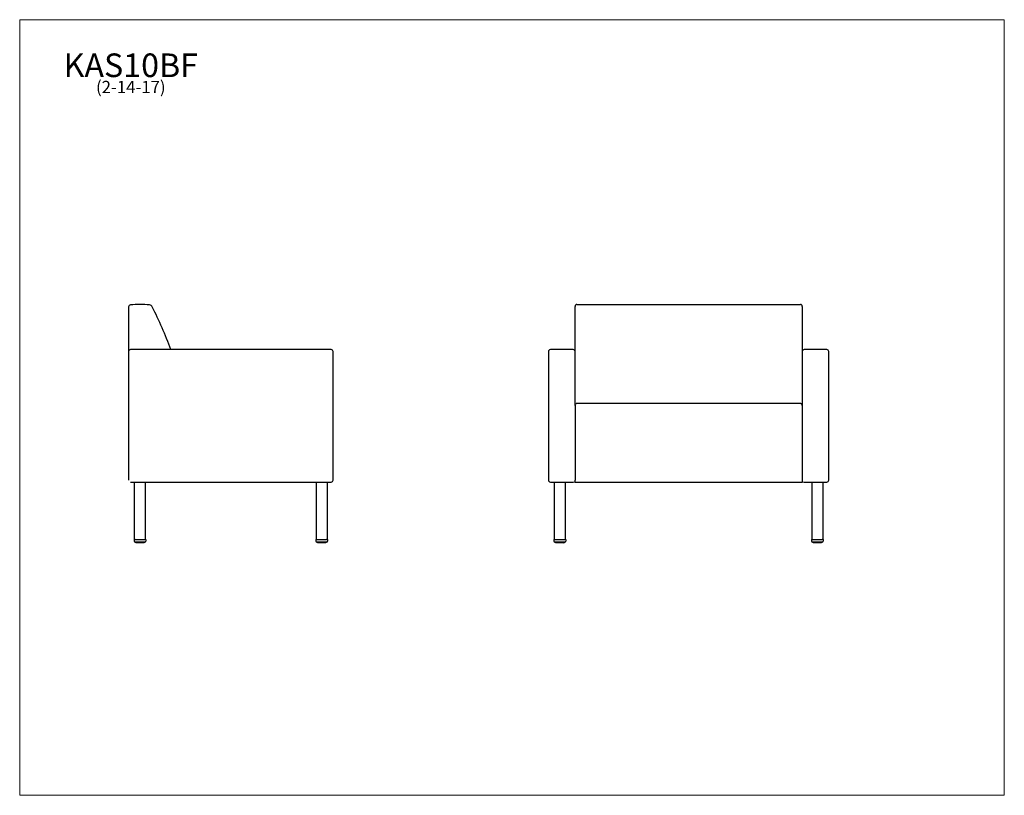
# Model space of a CAD drawing. Units: inches. Extents: x 7 to 137, y 4 to 106.
import ezdxf

# ---------------------------------------------------------------- set-up
doc = ezdxf.new("R2010")
doc.units = ezdxf.units.IN
doc.header["$LTSCALE"] = 13
doc.header["$MEASUREMENT"] = 0
doc.layers.get('0').update_dxf_attribs({"lineweight": 9})
for name, color, linetype, lineweight in [('Sketch Geometry (ANSI)', 7, 'Continuous', 13), ('Symbol (ANSI)', 7, 'Continuous', 13), ('Visible (ANSI)', 7, 'Continuous', 25)]:
    doc.layers.add(name, color=color, linetype=linetype, lineweight=lineweight)
doc.styles.add('Note Text (ANSI)', font='tahoma.ttf')

# ---------------------------------------------------------------- blocks, each defined once
blk = doc.blocks.new('Borders BEST CHAIRS A LANDSCAPE')
at = {"layer": 'Sketch Geometry (ANSI)'}
for p, q in [((10.51, 8.1875), (0.51, 8.1875)), ((0.51, 8.1875), (0.51, 0.3125)), ((10.51, 0.3125), (10.51, 8.1875)), ((0.51, 0.3125), (10.51, 0.3125))]:
    blk.add_line(p, q, dxfattribs=at)

msp = doc.modelspace()

# ---------------------------------------------------------------- linework, layer by layer
at = {"layer": 'Sketch Geometry (ANSI)'}
msp.add_line((76.7, 45.4), (110.2, 45.4), dxfattribs=at)
at = {"layer": 'Visible (ANSI)'}
for p, q in [((21.01, 68.54), (21.01, 62.65)), ((79.95, 68.55), (79.95, 68.6)), ((79.95, 68.42), (79.95, 68.55)), ((79.95, 62.65), (79.95, 68.42)), ((80.2, 68.85), (109.7, 68.85)), ((109.95, 68.6), (109.95, 68.55)), ((109.95, 68.55), (109.95, 68.42)), ((109.95, 68.42), (109.95, 62.65)), ((21.01, 62.65), (21.01, 45.65)), ((47.76, 62.9), (21.26, 62.9)), ((48.01, 45.65), (48.01, 62.65)), ((76.45, 62.65), (76.45, 45.65)), ((79.7, 62.9), (76.7, 62.9)), ((79.95, 55.52), (79.95, 62.65)), ((109.95, 62.65), (109.95, 55.52)), ((113.2, 62.9), (110.2, 62.9)), ((113.45, 45.65), (113.45, 62.65)), ((79.95, 55.52), (79.95, 45.65)), ((109.7, 55.77), (80.1, 55.77)), ((109.95, 55.52), (109.95, 45.65)), ((79.95, 45.4), (79.95, 45.65)), ((109.95, 45.65), (109.95, 45.4)), ((21.26, 45.4), (47.76, 45.4)), ((21.76, 45.4), (21.76, 37.82)), ((23.26, 37.82), (23.26, 45.4)), ((45.76, 45.4), (45.76, 37.82)), ((47.26, 37.82), (47.26, 45.4)), ((76.7, 45.4), (79.7, 45.4)), ((77.2, 45.4), (77.2, 37.82)), ((78.7, 37.82), (78.7, 45.4)), ((79.95, 45.4), (109.95, 45.4)), ((110.2, 45.4), (113.2, 45.4)), ((111.2, 45.4), (111.2, 37.82)), ((112.7, 37.82), (112.7, 45.4)), ((21.86, 37.82), (21.74, 37.82)), ((21.74, 37.82), (21.74, 37.62)), ((21.86, 37.82), (23.16, 37.82)), ((23.29, 37.82), (23.16, 37.82)), ((23.29, 37.82), (23.29, 37.62)), ((45.86, 37.82), (45.74, 37.82)), ((45.74, 37.82), (45.74, 37.62)), ((45.86, 37.82), (47.16, 37.82)), ((47.29, 37.82), (47.16, 37.82)), ((47.29, 37.82), (47.29, 37.62)), ((77.17, 37.82), (77.17, 37.62)), ((77.3, 37.82), (77.17, 37.82)), ((77.3, 37.82), (78.6, 37.82)), ((78.72, 37.82), (78.6, 37.82)), ((78.72, 37.82), (78.72, 37.62)), ((111.3, 37.82), (111.17, 37.82)), ((111.17, 37.82), (111.17, 37.62)), ((111.3, 37.82), (112.6, 37.82)), ((112.72, 37.82), (112.6, 37.82)), ((112.72, 37.82), (112.72, 37.62)), ((23.16, 37.49), (21.86, 37.49)), ((21.95, 37.49), (21.95, 37.42)), ((21.95, 37.42), (21.95, 37.42)), ((21.95, 37.42), (21.95, 37.42)), ((21.98, 37.4), (21.97, 37.4)), ((21.99, 37.4), (21.98, 37.4)), ((22.01, 37.4), (21.99, 37.4)), ((22.03, 37.4), (22.01, 37.4)), ((22.06, 37.4), (22.03, 37.4)), ((22.03, 37.4), (22.03, 37.4)), ((22.1, 37.4), (22.06, 37.4)), ((22.13, 37.4), (22.1, 37.4)), ((22.18, 37.4), (22.13, 37.4)), ((22.21, 37.4), (22.18, 37.4)), ((22.27, 37.4), (22.21, 37.4)), ((22.32, 37.4), (22.27, 37.4)), ((22.38, 37.4), (22.32, 37.4)), ((22.42, 37.4), (22.38, 37.4)), ((22.49, 37.4), (22.42, 37.4)), ((22.54, 37.4), (22.49, 37.4)), ((22.6, 37.4), (22.54, 37.4)), ((22.65, 37.4), (22.6, 37.4)), ((22.71, 37.4), (22.65, 37.4)), ((22.76, 37.4), (22.71, 37.4)), ((22.81, 37.4), (22.76, 37.4)), ((22.85, 37.4), (22.81, 37.4)), ((22.9, 37.4), (22.85, 37.4)), ((22.85, 37.4), (22.85, 37.4)), ((22.93, 37.4), (22.9, 37.4)), ((22.97, 37.4), (22.93, 37.4)), ((23, 37.4), (22.97, 37.4)), ((22.97, 37.4), (22.97, 37.4)), ((22.97, 37.4), (22.97, 37.4)), ((23.02, 37.4), (23, 37.4)), ((23, 37.4), (23, 37.4)), ((23, 37.4), (23, 37.4)), ((23.04, 37.4), (23.02, 37.4)), ((23.05, 37.4), (23.04, 37.4)), ((23.06, 37.4), (23.05, 37.4)), ((23.08, 37.42), (23.08, 37.49)), ((23.08, 37.42), (23.08, 37.42)), ((47.16, 37.49), (45.86, 37.49)), ((45.95, 37.49), (45.95, 37.42)), ((45.95, 37.42), (45.95, 37.42)), ((45.95, 37.42), (45.95, 37.42)), ((45.98, 37.4), (45.97, 37.4)), ((45.99, 37.4), (45.98, 37.4)), ((46.01, 37.4), (45.99, 37.4)), ((46.03, 37.4), (46.01, 37.4)), ((46.06, 37.4), (46.03, 37.4)), ((46.03, 37.4), (46.03, 37.4)), ((46.1, 37.4), (46.06, 37.4)), ((46.13, 37.4), (46.1, 37.4)), ((46.18, 37.4), (46.13, 37.4)), ((46.21, 37.4), (46.18, 37.4)), ((46.27, 37.4), (46.21, 37.4)), ((46.32, 37.4), (46.27, 37.4)), ((46.38, 37.4), (46.32, 37.4)), ((46.42, 37.4), (46.38, 37.4)), ((46.49, 37.4), (46.42, 37.4)), ((46.54, 37.4), (46.49, 37.4)), ((46.6, 37.4), (46.54, 37.4)), ((46.65, 37.4), (46.6, 37.4)), ((46.71, 37.4), (46.65, 37.4)), ((46.76, 37.4), (46.71, 37.4)), ((46.81, 37.4), (46.76, 37.4)), ((46.85, 37.4), (46.81, 37.4)), ((46.9, 37.4), (46.85, 37.4)), ((46.85, 37.4), (46.85, 37.4)), ((46.93, 37.4), (46.9, 37.4)), ((46.97, 37.4), (46.93, 37.4)), ((47, 37.4), (46.97, 37.4)), ((46.97, 37.4), (46.97, 37.4)), ((46.97, 37.4), (46.97, 37.4)), ((47.02, 37.4), (47, 37.4)), ((47, 37.4), (47, 37.4)), ((47, 37.4), (47, 37.4)), ((47.04, 37.4), (47.02, 37.4)), ((47.05, 37.4), (47.04, 37.4)), ((47.06, 37.4), (47.05, 37.4)), ((47.08, 37.42), (47.08, 37.49)), ((47.08, 37.42), (47.08, 37.42)), ((78.6, 37.49), (77.3, 37.49)), ((77.39, 37.49), (77.39, 37.42)), ((77.42, 37.4), (77.41, 37.4)), ((77.41, 37.4), (77.41, 37.4)), ((77.41, 37.4), (77.41, 37.4)), ((77.44, 37.4), (77.42, 37.4)), ((77.46, 37.4), (77.44, 37.4)), ((77.5, 37.4), (77.46, 37.4)), ((77.52, 37.4), (77.5, 37.4)), ((77.5, 37.4), (77.5, 37.4)), ((77.57, 37.4), (77.52, 37.4)), ((77.6, 37.4), (77.57, 37.4)), ((77.66, 37.4), (77.6, 37.4)), ((77.7, 37.4), (77.66, 37.4)), ((77.66, 37.4), (77.66, 37.4)), ((77.66, 37.4), (77.66, 37.4)), ((77.76, 37.4), (77.7, 37.4)), ((77.7, 37.4), (77.7, 37.4)), ((77.7, 37.4), (77.7, 37.4)), ((77.8, 37.4), (77.76, 37.4)), ((77.87, 37.4), (77.8, 37.4)), ((77.91, 37.4), (77.87, 37.4)), ((77.98, 37.4), (77.91, 37.4)), ((78.03, 37.4), (77.98, 37.4)), ((78.09, 37.4), (78.03, 37.4)), ((78.14, 37.4), (78.09, 37.4)), ((78.2, 37.4), (78.14, 37.4)), ((78.24, 37.4), (78.2, 37.4)), ((78.29, 37.4), (78.24, 37.4)), ((78.33, 37.4), (78.29, 37.4)), ((78.37, 37.4), (78.33, 37.4)), ((78.33, 37.4), (78.33, 37.4)), ((78.4, 37.4), (78.37, 37.4)), ((78.43, 37.4), (78.4, 37.4)), ((78.4, 37.4), (78.4, 37.4)), ((78.4, 37.4), (78.4, 37.4)), ((78.45, 37.4), (78.43, 37.4)), ((78.47, 37.4), (78.45, 37.4)), ((78.48, 37.4), (78.47, 37.4)), ((78.49, 37.4), (78.48, 37.4)), ((78.49, 37.4), (78.49, 37.4)), ((78.51, 37.49), (78.51, 37.42)), ((112.6, 37.49), (111.3, 37.49)), ((111.39, 37.49), (111.39, 37.42)), ((111.42, 37.4), (111.41, 37.4)), ((111.41, 37.4), (111.41, 37.4)), ((111.41, 37.4), (111.41, 37.4)), ((111.44, 37.4), (111.42, 37.4)), ((111.46, 37.4), (111.44, 37.4)), ((111.5, 37.4), (111.46, 37.4)), ((111.52, 37.4), (111.5, 37.4)), ((111.5, 37.4), (111.5, 37.4)), ((111.57, 37.4), (111.52, 37.4)), ((111.6, 37.4), (111.57, 37.4)), ((111.66, 37.4), (111.6, 37.4)), ((111.7, 37.4), (111.66, 37.4)), ((111.76, 37.4), (111.7, 37.4)), ((111.8, 37.4), (111.76, 37.4)), ((111.87, 37.4), (111.8, 37.4)), ((111.91, 37.4), (111.87, 37.4)), ((111.98, 37.4), (111.91, 37.4)), ((112.03, 37.4), (111.98, 37.4)), ((112.09, 37.4), (112.03, 37.4)), ((112.14, 37.4), (112.09, 37.4)), ((112.2, 37.4), (112.14, 37.4)), ((112.24, 37.4), (112.2, 37.4)), ((112.29, 37.4), (112.24, 37.4)), ((112.33, 37.4), (112.29, 37.4)), ((112.37, 37.4), (112.33, 37.4)), ((112.33, 37.4), (112.33, 37.4)), ((112.4, 37.4), (112.37, 37.4)), ((112.43, 37.4), (112.4, 37.4)), ((112.4, 37.4), (112.4, 37.4)), ((112.45, 37.4), (112.43, 37.4)), ((112.47, 37.4), (112.45, 37.4)), ((112.48, 37.4), (112.47, 37.4)), ((112.49, 37.4), (112.48, 37.4)), ((112.49, 37.4), (112.49, 37.4)), ((112.51, 37.49), (112.51, 37.42))]:
    msp.add_line(p, q, dxfattribs=at)
for centre, radius, start, end in [((21.26, 68.54), 0.25, 94.7497, 180), ((22.51, 53.5), 15.35, 85.2861, 94.7497), ((23.7, 68.31), 0.491, 27.9228, 81.0457), ((-22.95, 44.77), 52.74, 20.1056, 26.7895), ((80.2, 68.6), 0.25, 90, 180), ((109.7, 68.6), 0.25, 0, 90), ((21.26, 62.65), 0.25, 90, 180), ((47.76, 62.65), 0.25, 0, 90), ((76.7, 62.65), 0.25, 90, 180), ((79.7, 62.65), 0.25, 0, 90), ((110.2, 62.65), 0.25, 90, 180), ((113.2, 62.65), 0.25, 0, 90), ((47.76, 45.65), 0.25, 270, 0), ((76.7, 45.65), 0.25, 180, 270), ((113.2, 45.65), 0.25, 270, 0), ((21.86, 37.62), 0.125, 180, 270), ((23.16, 37.62), 0.125, 270, 0), ((45.86, 37.62), 0.125, 180, 270), ((47.16, 37.62), 0.125, 270, 0), ((77.3, 37.62), 0.125, 180, 270), ((77.41, 37.42), 0.02, 180, 270), ((78.49, 37.42), 0.02, 270, 0), ((78.6, 37.62), 0.125, 270, 0), ((111.3, 37.62), 0.125, 180, 270), ((111.41, 37.42), 0.02, 180, 270), ((112.49, 37.42), 0.02, 270, 0), ((112.6, 37.62), 0.125, 270, 0)]:
    msp.add_arc(centre, radius, start, end, dxfattribs=at)
for centre, major_axis, start_param, end_param in [((80.2, 55.52), (0, 0.25), 1.462503, 1.570796), ((109.71, 55.67), (0.125, 0), 0.522452, 1.570796), ((109.7, 55.52), (0, 0.25), 4.712389, 4.820682)]:
    msp.add_ellipse(centre, major_axis=major_axis, ratio=0.999455, start_param=start_param, end_param=end_param, dxfattribs=at)
for points, knots in [([(79.95, 55.55), (79.95, 55.56), (79.95, 55.58), (79.96, 55.62), (79.98, 55.64), (80.01, 55.69), (80.03, 55.71), (80.06, 55.73), (80.06, 55.73), (80.07, 55.74)], [4.8956581, 4.8956581, 4.8956581, 4.8956581, 4.9954918, 4.9954918, 5.2118214, 5.2118214, 5.428151, 5.428151, 5.5079099, 5.5079099, 5.5079099, 5.5079099]), ([(109.95, 55.55), (109.95, 55.56), (109.94, 55.56), (109.94, 55.6), (109.93, 55.62), (109.91, 55.66), (109.9, 55.67), (109.87, 55.7), (109.86, 55.71), (109.83, 55.73), (109.8, 55.75), (109.77, 55.76), (109.75, 55.76), (109.73, 55.77), (109.71, 55.77), (109.7, 55.77)], [-0.9494839, -0.9494839, -0.9494839, -0.9494839, -0.8950287, -0.8950287, -0.6949059, -0.6949059, -0.5605211, -0.5605211, -0.4261363, -0.4261363, -0.2130681, -0.2130681, -0.1065341, -0.1065341, 0, 0, 0, 0]), ([(21.97, 37.4), (21.97, 37.4), (21.97, 37.4), (21.96, 37.4), (21.96, 37.4), (21.96, 37.4), (21.96, 37.4), (21.96, 37.41), (21.95, 37.41), (21.95, 37.41), (21.95, 37.42), (21.95, 37.42)], [0.01300993, 0.01300993, 0.01300993, 0.01300993, 0.01759265, 0.01759265, 0.03430512, 0.03430512, 0.05088841, 0.05088841, 0.06526358, 0.06526358, 0.07943024, 0.07943024, 0.07943024, 0.07943024]), ([(23.08, 37.42), (23.08, 37.42), (23.08, 37.41), (23.07, 37.41), (23.07, 37.41), (23.07, 37.4), (23.07, 37.4), (23.07, 37.4), (23.06, 37.4), (23.06, 37.4), (23.06, 37.4), (23.06, 37.4)], [0.00000172, 0.00000172, 0.00000172, 0.00000172, 0.01644942, 0.01644942, 0.03236949, 0.03236949, 0.04845984, 0.04845984, 0.06481412, 0.06481412, 0.07178537, 0.07178537, 0.07178537, 0.07178537]), ([(45.97, 37.4), (45.97, 37.4), (45.97, 37.4), (45.96, 37.4), (45.96, 37.4), (45.96, 37.4), (45.96, 37.4), (45.96, 37.41), (45.95, 37.41), (45.95, 37.41), (45.95, 37.42), (45.95, 37.42)], [0.01300993, 0.01300993, 0.01300993, 0.01300993, 0.01759265, 0.01759265, 0.03430512, 0.03430512, 0.05088841, 0.05088841, 0.06526358, 0.06526358, 0.07943024, 0.07943024, 0.07943024, 0.07943024]), ([(47.08, 37.42), (47.08, 37.42), (47.08, 37.41), (47.07, 37.41), (47.07, 37.41), (47.07, 37.4), (47.07, 37.4), (47.07, 37.4), (47.06, 37.4), (47.06, 37.4), (47.06, 37.4), (47.06, 37.4)], [0.00000172, 0.00000172, 0.00000172, 0.00000172, 0.01644942, 0.01644942, 0.03236949, 0.03236949, 0.04845984, 0.04845984, 0.06481412, 0.06481412, 0.07178537, 0.07178537, 0.07178537, 0.07178537])]:
    msp.add_open_spline(points, degree=3, knots=knots, dxfattribs=at)
for points in [[(80.07, 55.74), (80.08, 55.75), (80.09, 55.76), (80.1, 55.77)], [(21.97, 37.4), (21.97, 37.4), (21.97, 37.4), (21.97, 37.4)], [(21.97, 37.4), (21.97, 37.4), (21.97, 37.4), (21.97, 37.4)], [(21.99, 37.4), (21.99, 37.4), (21.99, 37.4), (21.99, 37.4)], [(22.1, 37.4), (22.1, 37.4), (22.1, 37.4), (22.1, 37.4)], [(22.18, 37.4), (22.18, 37.4), (22.18, 37.4), (22.18, 37.4)], [(22.77, 37.4), (22.77, 37.4), (22.77, 37.4), (22.77, 37.4)], [(22.85, 37.4), (22.85, 37.4), (22.85, 37.4), (22.85, 37.4)], [(22.93, 37.4), (22.93, 37.4), (22.93, 37.4), (22.93, 37.4)], [(23.04, 37.4), (23.04, 37.4), (23.04, 37.4), (23.04, 37.4)], [(23.06, 37.4), (23.06, 37.4), (23.06, 37.4), (23.06, 37.4)], [(45.97, 37.4), (45.97, 37.4), (45.97, 37.4), (45.97, 37.4)], [(45.97, 37.4), (45.97, 37.4), (45.97, 37.4), (45.97, 37.4)], [(45.99, 37.4), (45.99, 37.4), (45.99, 37.4), (45.99, 37.4)], [(46.1, 37.4), (46.1, 37.4), (46.1, 37.4), (46.1, 37.4)], [(46.18, 37.4), (46.18, 37.4), (46.18, 37.4), (46.18, 37.4)], [(46.77, 37.4), (46.77, 37.4), (46.77, 37.4), (46.77, 37.4)], [(46.85, 37.4), (46.85, 37.4), (46.85, 37.4), (46.85, 37.4)], [(46.93, 37.4), (46.93, 37.4), (46.93, 37.4), (46.93, 37.4)], [(47.04, 37.4), (47.04, 37.4), (47.04, 37.4), (47.04, 37.4)], [(47.06, 37.4), (47.06, 37.4), (47.06, 37.4), (47.06, 37.4)], [(77.41, 37.4), (77.41, 37.4), (77.41, 37.4), (77.41, 37.4)], [(77.44, 37.4), (77.44, 37.4), (77.44, 37.4), (77.44, 37.4)], [(77.57, 37.4), (77.57, 37.4), (77.57, 37.4), (77.57, 37.4)], [(77.66, 37.4), (77.66, 37.4), (77.66, 37.4), (77.66, 37.4)], [(78.24, 37.4), (78.24, 37.4), (78.24, 37.4), (78.24, 37.4)], [(78.33, 37.4), (78.33, 37.4), (78.33, 37.4), (78.33, 37.4)], [(78.45, 37.4), (78.45, 37.4), (78.45, 37.4), (78.45, 37.4)], [(78.48, 37.4), (78.48, 37.4), (78.48, 37.4), (78.48, 37.4)], [(111.41, 37.4), (111.41, 37.4), (111.41, 37.4), (111.41, 37.4)], [(111.44, 37.4), (111.44, 37.4), (111.44, 37.4), (111.44, 37.4)], [(111.57, 37.4), (111.57, 37.4), (111.57, 37.4), (111.57, 37.4)], [(111.66, 37.4), (111.66, 37.4), (111.66, 37.4), (111.66, 37.4)], [(112.24, 37.4), (112.24, 37.4), (112.24, 37.4), (112.24, 37.4)], [(112.33, 37.4), (112.33, 37.4), (112.33, 37.4), (112.33, 37.4)], [(112.45, 37.4), (112.45, 37.4), (112.45, 37.4), (112.45, 37.4)], [(112.48, 37.4), (112.48, 37.4), (112.48, 37.4), (112.48, 37.4)]]:
    msp.add_open_spline(points, degree=3, dxfattribs=at)

# ---------------------------------------------------------------- block references
at = {"xscale": 13, "yscale": 13, "zscale": 13}
msp.add_blockref('Borders BEST CHAIRS A LANDSCAPE', (0, 0), dxfattribs=at)

# ---------------------------------------------------------------- texts
at = {"layer": 'Symbol (ANSI)', "insert": (21.3, 101.98), "char_height": 1.56, "width": 16.935, "attachment_point": 2, "line_spacing_factor": 0.694964, "style": 'Note Text (ANSI)'}
msp.add_mtext('{\\H2x;KAS10BF\\P\\H0.52083x;(2-14-17)\\H2.07007x; }', dxfattribs=at)

doc.saveas('drawing.dxf')
